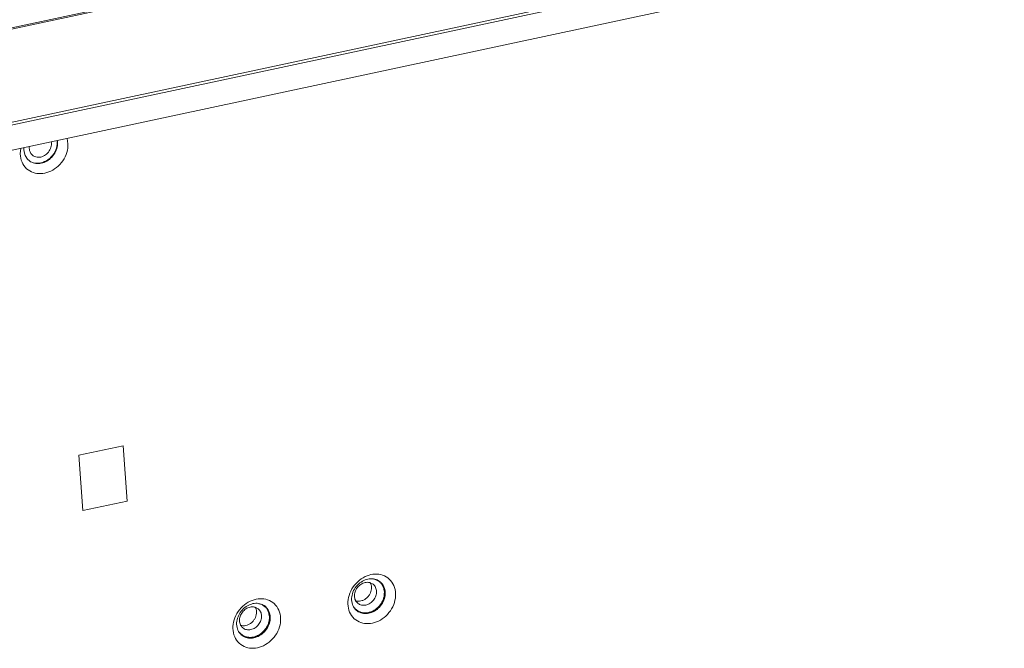
# Model space of a CAD drawing. Units: centimetres. Extents: x -201 to 75, y -95 to 95.
# Drawn here: x -130 to -118, y 40 to 48 of the extents above; entities that cross this region are included whole.
import ezdxf

# ---------------------------------------------------------------- set-up
doc = ezdxf.new("R2010")
doc.units = ezdxf.units.CM
doc.header["$MEASUREMENT"] = 0
doc.layers.add('layer 1', color=7, linetype='Continuous')

msp = doc.modelspace()

# ---------------------------------------------------------------- linework, layer by layer
at = {"layer": 'layer 1', "lineweight": 9}
for points in [[(-97.78493, 54.75456), (-97.78493, 54.75456), (-137.20702, 46.3284), (-137.20702, 46.3284)], [(-97.82138, 54.76226), (-97.82138, 54.76226), (-137.20084, 46.34521), (-137.20084, 46.34521)], [(-138.3688, 44.95458), (-138.3688, 44.95458), (-94.42424, 54.34739), (-94.42424, 54.34739)], [(-138.35802, 44.92474), (-138.35802, 44.92474), (-94.41345, 54.31753), (-94.41345, 54.31753)], [(-94.40387, 54.01411), (-94.40387, 54.01411), (-138.34843, 44.6213), (-138.34843, 44.6213)], [(-129.19292, 46.57849), (-129.19292, 46.57849), (-129.18319, 46.51339), (-129.18319, 46.51339)], [(-129.75917, 46.39028), (-129.75917, 46.39028), (-129.75339, 46.45994), (-129.75339, 46.45994)], [(-129.71335, 46.46785), (-129.71418, 46.45897), (-129.71446, 46.45007), (-129.71418, 46.4412)], [(-129.70884, 46.40116), (-129.70884, 46.40116), (-129.71418, 46.4412), (-129.71418, 46.4412)], [(-129.6489, 46.48175), (-129.64978, 46.47455), (-129.65011, 46.46733), (-129.6499, 46.46008)], [(-129.38323, 46.51709), (-129.38345, 46.52377), (-129.38418, 46.53043), (-129.38541, 46.53699)], [(-129.31392, 46.53192), (-129.31411, 46.53853), (-129.31466, 46.54514), (-129.31553, 46.55172)], [(-129.30887, 46.52783), (-129.30913, 46.53619), (-129.30991, 46.54452), (-129.31121, 46.55276)], [(-129.18319, 46.51339), (-129.18208, 46.47854), (-129.1873, 46.44313), (-129.1974, 46.40975)], [(-129.73764, 46.29165), (-129.75107, 46.3225), (-129.75811, 46.35664), (-129.75917, 46.39028)], [(-129.69905, 46.37179), (-129.69905, 46.37179), (-129.70884, 46.40116), (-129.70884, 46.40116)], [(-129.67218, 46.32904), (-129.67218, 46.32904), (-129.69905, 46.37179), (-129.69905, 46.37179)], [(-129.67218, 46.32904), (-129.66621, 46.32217), (-129.65965, 46.31587), (-129.65256, 46.31015)], [(-129.60927, 46.37387), (-129.60521, 46.37056), (-129.60089, 46.36757), (-129.59636, 46.36492)], [(-129.65256, 46.31015), (-129.64666, 46.30541), (-129.64045, 46.30109), (-129.63396, 46.29724)], [(-128.51734, 42.87107), (-128.51734, 42.87107), (-129.05064, 42.75707), (-129.05064, 42.75707)], [(-129.05064, 42.75707), (-129.05064, 42.75707), (-129.00274, 42.08732), (-129.00274, 42.08732)], [(-128.46944, 42.20132), (-128.46944, 42.20132), (-128.51734, 42.87107), (-128.51734, 42.87107)], [(-129.00274, 42.08732), (-129.00274, 42.08732), (-128.46944, 42.20132), (-128.46944, 42.20132)], [(-125.53748, 41.21775), (-125.53748, 41.21775), (-125.50235, 41.19907), (-125.50235, 41.19907)], [(-125.41887, 41.23019), (-125.41887, 41.23019), (-125.38932, 41.19862), (-125.38932, 41.19862)], [(-125.79333, 41.06522), (-125.78247, 41.1011), (-125.76561, 41.13559), (-125.74439, 41.16652)], [(-125.75256, 41.08552), (-125.74488, 41.11083), (-125.73296, 41.13517), (-125.71797, 41.15696)], [(-125.38188, 41.18717), (-125.3842, 41.19109), (-125.38667, 41.19492), (-125.38932, 41.19862)], [(-125.37235, 41.13899), (-125.37235, 41.13899), (-125.36762, 41.1021), (-125.36762, 41.1021)], [(-125.80754, 40.96159), (-125.80865, 40.99643), (-125.80343, 41.03184), (-125.79333, 41.06522)], [(-125.76257, 41.01251), (-125.76334, 41.03706), (-125.75966, 41.06201), (-125.75256, 41.08552)], [(-125.75723, 40.97249), (-125.75723, 40.97249), (-125.76257, 41.01251), (-125.76257, 41.01251)], [(-125.68806, 40.96976), (-125.68806, 40.96976), (-125.71403, 41.00096), (-125.71403, 41.00096)], [(-125.23158, 41.0847), (-125.23047, 41.04985), (-125.23569, 41.01444), (-125.24579, 40.98109)], [(-127.17994, 40.76884), (-127.16906, 40.80474), (-127.1522, 40.83921), (-127.13098, 40.87014)], [(-127.13915, 40.78914), (-127.13148, 40.81447), (-127.11955, 40.83879), (-127.10456, 40.86057)], [(-126.92407, 40.92136), (-126.92407, 40.92136), (-126.88894, 40.90271), (-126.88894, 40.90271)], [(-126.80547, 40.9338), (-126.80547, 40.9338), (-126.77591, 40.90226), (-126.77591, 40.90226)], [(-126.7685, 40.89081), (-126.77081, 40.89471), (-126.77329, 40.89853), (-126.77591, 40.90226)], [(-125.78603, 40.86296), (-125.79944, 40.89381), (-125.80647, 40.92795), (-125.80754, 40.96159)], [(-125.70093, 40.88147), (-125.69505, 40.87672), (-125.68884, 40.87243), (-125.68233, 40.86855)], [(-127.19415, 40.66523), (-127.19524, 40.70007), (-127.19004, 40.73548), (-127.17994, 40.76884)], [(-127.14916, 40.71612), (-127.14994, 40.7407), (-127.14628, 40.76563), (-127.13915, 40.78914)], [(-126.75894, 40.84263), (-126.75894, 40.84263), (-126.75422, 40.80571), (-126.75422, 40.80571)], [(-126.61817, 40.78834), (-126.61706, 40.75347), (-126.62228, 40.71806), (-126.63238, 40.6847)], [(-127.17262, 40.5666), (-127.18606, 40.59745), (-127.19309, 40.63159), (-127.19415, 40.66523)], [(-127.14382, 40.67611), (-127.14382, 40.67611), (-127.14916, 40.71612), (-127.14916, 40.71612)], [(-127.07465, 40.6734), (-127.07465, 40.6734), (-127.10062, 40.70458), (-127.10062, 40.70458)], [(-127.08754, 40.58508), (-127.08164, 40.58036), (-127.07543, 40.57604), (-127.06894, 40.57219)]]:
    msp.add_open_spline(points, degree=3, dxfattribs=at)
for points, knots in [([(-129.31392, 46.53192), (-129.31291, 46.50019), (-129.31926, 46.46801), (-129.33116, 46.43829), (-129.33116, 46.43829), (-129.3436, 46.4072), (-129.36211, 46.37878), (-129.38512, 46.35463), (-129.38512, 46.35463), (-129.40786, 46.33076), (-129.435, 46.31103), (-129.46513, 46.2975), (-129.46513, 46.2975), (-129.49338, 46.2848), (-129.52424, 46.27755), (-129.5553, 46.27821), (-129.5553, 46.27821), (-129.58413, 46.27883), (-129.61314, 46.28624), (-129.63783, 46.30059), (-129.63783, 46.30059), (-129.64473, 46.30463), (-129.65131, 46.30919), (-129.6575, 46.31421)], [0, 0, 0, 0, 0.14285714, 0.14285714, 0.14285714, 0.14285714, 0.28571429, 0.28571429, 0.28571429, 0.28571429, 0.42857143, 0.42857143, 0.42857143, 0.42857143, 0.57142857, 0.57142857, 0.57142857, 0.57142857, 0.71428571, 0.71428571, 0.71428571, 0.71428571, 1, 1, 1, 1]), ([(-129.6499, 46.46008), (-129.64928, 46.44079), (-129.64442, 46.42111), (-129.63484, 46.40413), (-129.63484, 46.40413), (-129.62827, 46.39254), (-129.61954, 46.3822), (-129.60927, 46.37387)], [0, 0, 0, 0, 0.33333333, 0.33333333, 0.33333333, 0.33333333, 1, 1, 1, 1]), ([(-129.30887, 46.52783), (-129.30809, 46.50326), (-129.31168, 46.47842), (-129.31883, 46.45477), (-129.31883, 46.45477), (-129.32653, 46.42932), (-129.33836, 46.40522), (-129.35342, 46.38334), (-129.35342, 46.38334), (-129.3685, 46.36148), (-129.38682, 46.34183), (-129.40767, 46.32536), (-129.40767, 46.32536), (-129.42721, 46.30992), (-129.449, 46.29724), (-129.47228, 46.28834), (-129.47228, 46.28834), (-129.49376, 46.28013), (-129.51654, 46.2751), (-129.53961, 46.27425), (-129.53961, 46.27425), (-129.56144, 46.27342), (-129.58351, 46.27635), (-129.60412, 46.28343), (-129.60412, 46.28343), (-129.61451, 46.28702), (-129.62452, 46.29165), (-129.63396, 46.29724)], [0, 0, 0, 0, 0.125, 0.125, 0.125, 0.125, 0.25, 0.25, 0.25, 0.25, 0.375, 0.375, 0.375, 0.375, 0.5, 0.5, 0.5, 0.5, 0.625, 0.625, 0.625, 0.625, 0.75, 0.75, 0.75, 0.75, 1, 1, 1, 1]), ([(-129.59636, 46.36492), (-129.58014, 46.35548), (-129.56104, 46.35059), (-129.54206, 46.35019), (-129.54206, 46.35019), (-129.52159, 46.34974), (-129.50132, 46.35451), (-129.48271, 46.36287), (-129.48271, 46.36287), (-129.46291, 46.37177), (-129.44506, 46.38475), (-129.43009, 46.40045), (-129.43009, 46.40045), (-129.41494, 46.41636), (-129.40278, 46.43503), (-129.39459, 46.4555), (-129.39459, 46.4555), (-129.38675, 46.47505), (-129.38257, 46.49622), (-129.38323, 46.51709)], [0, 0, 0, 0, 0.16666667, 0.16666667, 0.16666667, 0.16666667, 0.33333333, 0.33333333, 0.33333333, 0.33333333, 0.5, 0.5, 0.5, 0.5, 0.66666667, 0.66666667, 0.66666667, 0.66666667, 1, 1, 1, 1]), ([(-129.1974, 46.40975), (-129.20828, 46.37387), (-129.22504, 46.33954), (-129.24636, 46.30845), (-129.24636, 46.30845), (-129.26773, 46.27729), (-129.29365, 46.24939), (-129.32318, 46.22597), (-129.32318, 46.22597), (-129.35092, 46.20397), (-129.38184, 46.18594), (-129.41496, 46.17324), (-129.41496, 46.17324), (-129.44558, 46.16148), (-129.47811, 46.1543), (-129.51069, 46.15303)], [0, 0, 0, 0, 0.2, 0.2, 0.2, 0.2, 0.4, 0.4, 0.4, 0.4, 0.6, 0.6, 0.6, 0.6, 1, 1, 1, 1]), ([(-129.51069, 46.15303), (-129.54156, 46.15182), (-129.57303, 46.15593), (-129.60247, 46.16599), (-129.60247, 46.16599), (-129.63177, 46.17602), (-129.65908, 46.19198), (-129.68193, 46.21292), (-129.68193, 46.21292), (-129.70582, 46.23483), (-129.72482, 46.26216), (-129.73764, 46.29165)], [0, 0, 0, 0, 0.25, 0.25, 0.25, 0.25, 0.5, 0.5, 0.5, 0.5, 1, 1, 1, 1]), ([(-125.74439, 41.16652), (-125.72312, 41.19751), (-125.69717, 41.22554), (-125.66755, 41.249), (-125.66755, 41.249), (-125.63974, 41.27107), (-125.60872, 41.28911), (-125.57577, 41.30174)], [0, 0, 0, 0, 0.33333333, 0.33333333, 0.33333333, 0.33333333, 1, 1, 1, 1]), ([(-125.72852, 41.05592), (-125.72881, 41.06458), (-125.72827, 41.0733), (-125.72697, 41.08189), (-125.72697, 41.08189), (-125.7256, 41.091), (-125.72338, 41.09999), (-125.72043, 41.10873), (-125.72043, 41.10873), (-125.71736, 41.11784), (-125.71349, 41.12667), (-125.70891, 41.13512), (-125.70891, 41.13512), (-125.70426, 41.14374), (-125.69887, 41.15195), (-125.69283, 41.15965), (-125.69283, 41.15965), (-125.68684, 41.16732), (-125.6802, 41.17447), (-125.67303, 41.18106), (-125.67303, 41.18106), (-125.66599, 41.1875), (-125.65841, 41.19336), (-125.65039, 41.19853), (-125.65039, 41.19853), (-125.64253, 41.2036), (-125.63424, 41.20802), (-125.62562, 41.21163), (-125.62562, 41.21163), (-125.61722, 41.21517), (-125.60848, 41.21796), (-125.59956, 41.21987), (-125.59956, 41.21987), (-125.59092, 41.22171), (-125.58214, 41.22275), (-125.57331, 41.22284), (-125.57331, 41.22284), (-125.56484, 41.22294), (-125.55634, 41.22216), (-125.54805, 41.22046), (-125.54805, 41.22046), (-125.54449, 41.21973), (-125.54095, 41.21881), (-125.53748, 41.21775)], [0, 0, 0, 0, 0.08333333, 0.08333333, 0.08333333, 0.08333333, 0.16666667, 0.16666667, 0.16666667, 0.16666667, 0.25, 0.25, 0.25, 0.25, 0.33333333, 0.33333333, 0.33333333, 0.33333333, 0.41666667, 0.41666667, 0.41666667, 0.41666667, 0.5, 0.5, 0.5, 0.5, 0.58333333, 0.58333333, 0.58333333, 0.58333333, 0.66666667, 0.66666667, 0.66666667, 0.66666667, 0.75, 0.75, 0.75, 0.75, 0.83333333, 0.83333333, 0.83333333, 0.83333333, 1, 1, 1, 1]), ([(-125.71797, 41.15696), (-125.70296, 41.17875), (-125.68466, 41.19846), (-125.66377, 41.21498), (-125.66377, 41.21498), (-125.6442, 41.23047), (-125.62234, 41.24312), (-125.59916, 41.252)], [0, 0, 0, 0, 0.33333333, 0.33333333, 0.33333333, 0.33333333, 1, 1, 1, 1]), ([(-125.59916, 41.252), (-125.57775, 41.26017), (-125.5549, 41.26522), (-125.53183, 41.26609), (-125.53183, 41.26609), (-125.51, 41.26692), (-125.48797, 41.26401), (-125.46732, 41.25691), (-125.46732, 41.25691), (-125.44978, 41.25084), (-125.43323, 41.24175), (-125.41887, 41.23019)], [0, 0, 0, 0, 0.25, 0.25, 0.25, 0.25, 0.5, 0.5, 0.5, 0.5, 1, 1, 1, 1]), ([(-125.57577, 41.30174), (-125.54531, 41.31342), (-125.51283, 41.32062), (-125.48004, 41.32195), (-125.48004, 41.32195), (-125.449, 41.32317), (-125.41772, 41.31911), (-125.38828, 41.30899), (-125.38828, 41.30899), (-125.35896, 41.29891), (-125.33151, 41.28281), (-125.30882, 41.26206)], [0, 0, 0, 0, 0.25, 0.25, 0.25, 0.25, 0.5, 0.5, 0.5, 0.5, 1, 1, 1, 1]), ([(-125.53717, 41.21737), (-125.53299, 41.20984), (-125.52971, 41.20181), (-125.5273, 41.19352), (-125.5273, 41.19352), (-125.52433, 41.18326), (-125.52274, 41.17259), (-125.52241, 41.16194)], [0, 0, 0, 0, 0.33333333, 0.33333333, 0.33333333, 0.33333333, 1, 1, 1, 1]), ([(-125.49302, 41.26078), (-125.48183, 41.25835), (-125.47086, 41.25471), (-125.4604, 41.24994), (-125.4604, 41.24994), (-125.44942, 41.24494), (-125.43901, 41.23861), (-125.4295, 41.23118), (-125.4295, 41.23118), (-125.41991, 41.22367), (-125.41125, 41.21503), (-125.4037, 41.20549), (-125.4037, 41.20549), (-125.39609, 41.19584), (-125.3896, 41.18529), (-125.38438, 41.17417), (-125.38438, 41.17417), (-125.37912, 41.16291), (-125.37511, 41.15108), (-125.37235, 41.13899)], [0, 0, 0, 0, 0.16666667, 0.16666667, 0.16666667, 0.16666667, 0.33333333, 0.33333333, 0.33333333, 0.33333333, 0.5, 0.5, 0.5, 0.5, 0.66666667, 0.66666667, 0.66666667, 0.66666667, 1, 1, 1, 1]), ([(-125.42402, 41.23429), (-125.40844, 41.22164), (-125.39515, 41.20592), (-125.38519, 41.18828), (-125.38519, 41.18828), (-125.37062, 41.16248), (-125.36321, 41.13257), (-125.36229, 41.10323)], [0, 0, 0, 0, 0.33333333, 0.33333333, 0.33333333, 0.33333333, 1, 1, 1, 1]), ([(-125.30882, 41.26206), (-125.28509, 41.24036), (-125.26604, 41.21307), (-125.25308, 41.18333), (-125.25308, 41.18333), (-125.23953, 41.15219), (-125.23264, 41.11834), (-125.23158, 41.0847)], [0, 0, 0, 0, 0.33333333, 0.33333333, 0.33333333, 0.33333333, 1, 1, 1, 1]), ([(-125.52241, 41.16194), (-125.52206, 41.15082), (-125.52305, 41.13963), (-125.52525, 41.1287), (-125.52525, 41.1287), (-125.52751, 41.11735), (-125.53105, 41.1063), (-125.53568, 41.09572), (-125.53568, 41.09572), (-125.5404, 41.08491), (-125.54626, 41.07457), (-125.55308, 41.06494), (-125.55308, 41.06494), (-125.55995, 41.05526), (-125.56779, 41.04627), (-125.57647, 41.03814), (-125.57647, 41.03814), (-125.58504, 41.03012), (-125.59441, 41.02297), (-125.60445, 41.01687), (-125.60445, 41.01687), (-125.6142, 41.01097), (-125.62458, 41.00606), (-125.6354, 41.0024), (-125.6354, 41.0024), (-125.64581, 40.99889), (-125.65659, 40.9965), (-125.66755, 40.99553), (-125.66755, 40.99553), (-125.67803, 40.99459), (-125.68863, 40.99492), (-125.69899, 40.99667), (-125.69899, 40.99667), (-125.70402, 40.99752), (-125.70898, 40.99872), (-125.71384, 41.00023)], [0, 0, 0, 0, 0.1, 0.1, 0.1, 0.1, 0.2, 0.2, 0.2, 0.2, 0.3, 0.3, 0.3, 0.3, 0.4, 0.4, 0.4, 0.4, 0.5, 0.5, 0.5, 0.5, 0.6, 0.6, 0.6, 0.6, 0.7, 0.7, 0.7, 0.7, 0.8, 0.8, 0.8, 0.8, 1, 1, 1, 1]), ([(-125.36229, 41.10323), (-125.3613, 41.0715), (-125.36765, 41.03933), (-125.37955, 41.0096), (-125.37955, 41.0096), (-125.39196, 40.97851), (-125.41047, 40.95011), (-125.43351, 40.92594), (-125.43351, 40.92594), (-125.45624, 40.90208), (-125.48339, 40.88234), (-125.51349, 40.86881), (-125.51349, 40.86881), (-125.54175, 40.85611), (-125.5726, 40.84887), (-125.60369, 40.84953), (-125.60369, 40.84953), (-125.63252, 40.85014), (-125.66153, 40.85755), (-125.68622, 40.87193), (-125.68622, 40.87193), (-125.69311, 40.87594), (-125.69968, 40.8805), (-125.70586, 40.88553)], [0, 0, 0, 0, 0.14285714, 0.14285714, 0.14285714, 0.14285714, 0.28571429, 0.28571429, 0.28571429, 0.28571429, 0.42857143, 0.42857143, 0.42857143, 0.42857143, 0.57142857, 0.57142857, 0.57142857, 0.57142857, 0.71428571, 0.71428571, 0.71428571, 0.71428571, 1, 1, 1, 1]), ([(-125.46189, 41.11291), (-125.4616, 41.10424), (-125.46217, 41.09553), (-125.46344, 41.08696), (-125.46344, 41.08696), (-125.46481, 41.07783), (-125.46703, 41.06886), (-125.46998, 41.06012), (-125.46998, 41.06012), (-125.47305, 41.05101), (-125.47692, 41.04218), (-125.4815, 41.03371), (-125.4815, 41.03371), (-125.48615, 41.02511), (-125.49156, 41.0169), (-125.49758, 41.00918), (-125.49758, 41.00918), (-125.50358, 41.00153), (-125.51021, 40.99435), (-125.51739, 40.98779), (-125.51739, 40.98779), (-125.52444, 40.98135), (-125.53202, 40.97547), (-125.54002, 40.9703), (-125.54002, 40.9703), (-125.54789, 40.96522), (-125.55617, 40.96083), (-125.56479, 40.9572), (-125.56479, 40.9572), (-125.57322, 40.95368), (-125.58195, 40.95089), (-125.59087, 40.94898), (-125.59087, 40.94898), (-125.59949, 40.94712), (-125.6083, 40.9461), (-125.6171, 40.94601), (-125.6171, 40.94601), (-125.62558, 40.94591), (-125.63407, 40.94669), (-125.64236, 40.94839), (-125.64236, 40.94839), (-125.65043, 40.95004), (-125.65832, 40.95257), (-125.6658, 40.95599), (-125.6658, 40.95599), (-125.67324, 40.95939), (-125.68027, 40.96367), (-125.68669, 40.96867), (-125.68669, 40.96867), (-125.68717, 40.96902), (-125.68761, 40.9694), (-125.68806, 40.96976)], [0, 0, 0, 0, 0.07142857, 0.07142857, 0.07142857, 0.07142857, 0.14285714, 0.14285714, 0.14285714, 0.14285714, 0.21428571, 0.21428571, 0.21428571, 0.21428571, 0.28571429, 0.28571429, 0.28571429, 0.28571429, 0.35714286, 0.35714286, 0.35714286, 0.35714286, 0.42857143, 0.42857143, 0.42857143, 0.42857143, 0.5, 0.5, 0.5, 0.5, 0.57142857, 0.57142857, 0.57142857, 0.57142857, 0.64285714, 0.64285714, 0.64285714, 0.64285714, 0.71428571, 0.71428571, 0.71428571, 0.71428571, 0.78571429, 0.78571429, 0.78571429, 0.78571429, 0.85714286, 0.85714286, 0.85714286, 0.85714286, 1, 1, 1, 1]), ([(-125.35724, 41.09914), (-125.35648, 41.07457), (-125.36007, 41.04976), (-125.36722, 41.02611), (-125.36722, 41.02611), (-125.37492, 41.00063), (-125.38675, 40.97653), (-125.40181, 40.95467), (-125.40181, 40.95467), (-125.41687, 40.93279), (-125.43519, 40.91315), (-125.45606, 40.89667), (-125.45606, 40.89667), (-125.4756, 40.88123), (-125.49737, 40.86858), (-125.52064, 40.85965), (-125.52064, 40.85965), (-125.54215, 40.85144), (-125.56493, 40.84641), (-125.58797, 40.84556), (-125.58797, 40.84556), (-125.60981, 40.84473), (-125.6319, 40.84766), (-125.65249, 40.85474), (-125.65249, 40.85474), (-125.6629, 40.85833), (-125.67291, 40.86298), (-125.68233, 40.86855)], [0, 0, 0, 0, 0.125, 0.125, 0.125, 0.125, 0.25, 0.25, 0.25, 0.25, 0.375, 0.375, 0.375, 0.375, 0.5, 0.5, 0.5, 0.5, 0.625, 0.625, 0.625, 0.625, 0.75, 0.75, 0.75, 0.75, 1, 1, 1, 1]), ([(-125.36762, 41.1021), (-125.36722, 41.0893), (-125.36803, 41.07643), (-125.36994, 41.06376), (-125.36994, 41.06376), (-125.37197, 41.05025), (-125.37523, 41.03694), (-125.37957, 41.02403), (-125.37957, 41.02403), (-125.38413, 41.01052), (-125.38986, 40.99745), (-125.39664, 40.98493), (-125.39664, 40.98493), (-125.40353, 40.97219), (-125.41151, 40.96003), (-125.42043, 40.9486), (-125.42043, 40.9486), (-125.42931, 40.93725), (-125.43913, 40.92665), (-125.44975, 40.91692), (-125.44975, 40.91692), (-125.46019, 40.90739), (-125.4714, 40.8987), (-125.48327, 40.89103), (-125.48327, 40.89103), (-125.49491, 40.88352), (-125.50716, 40.877), (-125.51994, 40.87162), (-125.51994, 40.87162), (-125.5324, 40.86641), (-125.54531, 40.86227), (-125.55853, 40.85944), (-125.55853, 40.85944), (-125.5713, 40.8567), (-125.58433, 40.85519), (-125.59739, 40.85505), (-125.59739, 40.85505), (-125.60995, 40.85491), (-125.62253, 40.85607), (-125.63478, 40.85859)], [0, 0, 0, 0, 0.09090909, 0.09090909, 0.09090909, 0.09090909, 0.18181818, 0.18181818, 0.18181818, 0.18181818, 0.27272727, 0.27272727, 0.27272727, 0.27272727, 0.36363636, 0.36363636, 0.36363636, 0.36363636, 0.45454545, 0.45454545, 0.45454545, 0.45454545, 0.54545455, 0.54545455, 0.54545455, 0.54545455, 0.63636364, 0.63636364, 0.63636364, 0.63636364, 0.72727273, 0.72727273, 0.72727273, 0.72727273, 0.81818182, 0.81818182, 0.81818182, 0.81818182, 1, 1, 1, 1]), ([(-125.50235, 41.19907), (-125.49642, 41.19428), (-125.49104, 41.1888), (-125.4863, 41.18283), (-125.4863, 41.18283), (-125.48115, 41.17632), (-125.47676, 41.16919), (-125.47324, 41.16168), (-125.47324, 41.16168), (-125.46968, 41.15408), (-125.46696, 41.1461), (-125.46507, 41.13793), (-125.46507, 41.13793), (-125.46318, 41.12972), (-125.46215, 41.12131), (-125.46189, 41.11291)], [0, 0, 0, 0, 0.2, 0.2, 0.2, 0.2, 0.4, 0.4, 0.4, 0.4, 0.6, 0.6, 0.6, 0.6, 1, 1, 1, 1]), ([(-125.38188, 41.18717), (-125.37834, 41.18118), (-125.37515, 41.17495), (-125.37237, 41.16852), (-125.37237, 41.16852), (-125.36293, 41.14676), (-125.35799, 41.1228), (-125.35724, 41.09914)], [0, 0, 0, 0, 0.33333333, 0.33333333, 0.33333333, 0.33333333, 1, 1, 1, 1]), ([(-127.13098, 40.87014), (-127.10971, 40.90113), (-127.08377, 40.92915), (-127.05414, 40.95264), (-127.05414, 40.95264), (-127.02636, 40.97469), (-126.99531, 40.99273), (-126.96236, 41.00538)], [0, 0, 0, 0, 0.33333333, 0.33333333, 0.33333333, 0.33333333, 1, 1, 1, 1]), ([(-126.96236, 41.00538), (-126.93193, 41.01706), (-126.89942, 41.02426), (-126.86666, 41.02556), (-126.86666, 41.02556), (-126.83559, 41.02679), (-126.80431, 41.02273), (-126.77487, 41.0126), (-126.77487, 41.0126), (-126.74558, 41.00252), (-126.7181, 40.98645), (-126.69541, 40.96567)], [0, 0, 0, 0, 0.25, 0.25, 0.25, 0.25, 0.5, 0.5, 0.5, 0.5, 1, 1, 1, 1]), ([(-125.70093, 40.88147), (-125.70345, 40.8835), (-125.70591, 40.8856), (-125.70829, 40.88779), (-125.70829, 40.88779), (-125.72496, 40.90307), (-125.73837, 40.92231), (-125.74743, 40.9431), (-125.74743, 40.9431), (-125.75157, 40.95262), (-125.7548, 40.96246), (-125.75723, 40.97249)], [0, 0, 0, 0, 0.25, 0.25, 0.25, 0.25, 0.5, 0.5, 0.5, 0.5, 1, 1, 1, 1]), ([(-125.71403, 41.00096), (-125.71514, 41.00299), (-125.7162, 41.00507), (-125.71719, 41.00717), (-125.71719, 41.00717), (-125.72073, 41.01475), (-125.72345, 41.02273), (-125.72534, 41.03092), (-125.72534, 41.03092), (-125.72723, 41.03911), (-125.72827, 41.04752), (-125.72852, 41.05592)], [0, 0, 0, 0, 0.25, 0.25, 0.25, 0.25, 0.5, 0.5, 0.5, 0.5, 1, 1, 1, 1]), ([(-125.24579, 40.98109), (-125.25665, 40.94518), (-125.27341, 40.91086), (-125.29473, 40.87977), (-125.29473, 40.87977), (-125.31609, 40.84863), (-125.34203, 40.8207), (-125.37157, 40.79728), (-125.37157, 40.79728), (-125.3993, 40.77528), (-125.43021, 40.75725), (-125.46335, 40.74455), (-125.46335, 40.74455), (-125.49397, 40.73281), (-125.52647, 40.72564), (-125.55908, 40.72436)], [0, 0, 0, 0, 0.2, 0.2, 0.2, 0.2, 0.4, 0.4, 0.4, 0.4, 0.6, 0.6, 0.6, 0.6, 1, 1, 1, 1]), ([(-127.11514, 40.75954), (-127.1154, 40.7682), (-127.11486, 40.77691), (-127.11356, 40.7855), (-127.11356, 40.7855), (-127.11219, 40.79462), (-127.10999, 40.80361), (-127.10704, 40.81235), (-127.10704, 40.81235), (-127.10397, 40.82146), (-127.1001, 40.83029), (-127.09552, 40.83874), (-127.09552, 40.83874), (-127.09085, 40.84735), (-127.08547, 40.85557), (-127.07942, 40.86327), (-127.07942, 40.86327), (-127.07343, 40.87094), (-127.06682, 40.87811), (-127.05962, 40.88468), (-127.05962, 40.88468), (-127.05258, 40.89112), (-127.045, 40.897), (-127.03698, 40.90217), (-127.03698, 40.90217), (-127.02912, 40.90722), (-127.02083, 40.91164), (-127.01221, 40.91525), (-127.01221, 40.91525), (-127.00381, 40.91879), (-126.99508, 40.92157), (-126.98615, 40.92349), (-126.98615, 40.92349), (-126.97754, 40.92533), (-126.96873, 40.92637), (-126.9599, 40.92646), (-126.9599, 40.92646), (-126.95143, 40.92656), (-126.94295, 40.92578), (-126.93464, 40.92408), (-126.93464, 40.92408), (-126.93108, 40.92334), (-126.92754, 40.92245), (-126.92407, 40.92136)], [0, 0, 0, 0, 0.08333333, 0.08333333, 0.08333333, 0.08333333, 0.16666667, 0.16666667, 0.16666667, 0.16666667, 0.25, 0.25, 0.25, 0.25, 0.33333333, 0.33333333, 0.33333333, 0.33333333, 0.41666667, 0.41666667, 0.41666667, 0.41666667, 0.5, 0.5, 0.5, 0.5, 0.58333333, 0.58333333, 0.58333333, 0.58333333, 0.66666667, 0.66666667, 0.66666667, 0.66666667, 0.75, 0.75, 0.75, 0.75, 0.83333333, 0.83333333, 0.83333333, 0.83333333, 1, 1, 1, 1]), ([(-127.10456, 40.86057), (-127.08957, 40.88239), (-127.07126, 40.9021), (-127.05036, 40.9186), (-127.05036, 40.9186), (-127.03079, 40.93409), (-127.00896, 40.94676), (-126.98578, 40.95562)], [0, 0, 0, 0, 0.33333333, 0.33333333, 0.33333333, 0.33333333, 1, 1, 1, 1]), ([(-126.90901, 40.86556), (-126.90865, 40.85444), (-126.90967, 40.84325), (-126.91186, 40.83232), (-126.91186, 40.83232), (-126.91413, 40.82099), (-126.91767, 40.80991), (-126.92227, 40.79934), (-126.92227, 40.79934), (-126.92702, 40.78853), (-126.93287, 40.77821), (-126.93969, 40.76858), (-126.93969, 40.76858), (-126.94656, 40.75888), (-126.9544, 40.74988), (-126.96307, 40.74176), (-126.96307, 40.74176), (-126.97163, 40.73376), (-126.98101, 40.72661), (-126.99104, 40.72052), (-126.99104, 40.72052), (-127.00081, 40.71459), (-127.0112, 40.70968), (-127.02201, 40.70602), (-127.02201, 40.70602), (-127.0324, 40.7025), (-127.04321, 40.70014), (-127.05414, 40.69915), (-127.05414, 40.69915), (-127.06462, 40.69821), (-127.07525, 40.69854), (-127.08561, 40.70031), (-127.08561, 40.70031), (-127.09061, 40.70116), (-127.09557, 40.70234), (-127.10043, 40.70385)], [0, 0, 0, 0, 0.1, 0.1, 0.1, 0.1, 0.2, 0.2, 0.2, 0.2, 0.3, 0.3, 0.3, 0.3, 0.4, 0.4, 0.4, 0.4, 0.5, 0.5, 0.5, 0.5, 0.6, 0.6, 0.6, 0.6, 0.7, 0.7, 0.7, 0.7, 0.8, 0.8, 0.8, 0.8, 1, 1, 1, 1]), ([(-126.98578, 40.95562), (-126.96434, 40.96381), (-126.94149, 40.96884), (-126.91843, 40.96971), (-126.91843, 40.96971), (-126.89659, 40.97056), (-126.87456, 40.96765), (-126.85391, 40.96053), (-126.85391, 40.96053), (-126.83639, 40.95448), (-126.81984, 40.94539), (-126.80547, 40.9338)], [0, 0, 0, 0, 0.25, 0.25, 0.25, 0.25, 0.5, 0.5, 0.5, 0.5, 1, 1, 1, 1]), ([(-126.92376, 40.92098), (-126.91961, 40.91348), (-126.9163, 40.90543), (-126.91389, 40.89714), (-126.91389, 40.89714), (-126.91094, 40.88687), (-126.90934, 40.8762), (-126.90901, 40.86556)], [0, 0, 0, 0, 0.33333333, 0.33333333, 0.33333333, 0.33333333, 1, 1, 1, 1]), ([(-126.88894, 40.90271), (-126.88304, 40.8979), (-126.87763, 40.89244), (-126.87289, 40.88645), (-126.87289, 40.88645), (-126.86774, 40.87993), (-126.86337, 40.8728), (-126.85983, 40.8653), (-126.85983, 40.8653), (-126.85627, 40.85772), (-126.85355, 40.84972), (-126.85167, 40.84155), (-126.85167, 40.84155), (-126.8498, 40.83333), (-126.84874, 40.82495), (-126.84848, 40.81655)], [0, 0, 0, 0, 0.2, 0.2, 0.2, 0.2, 0.4, 0.4, 0.4, 0.4, 0.6, 0.6, 0.6, 0.6, 1, 1, 1, 1]), ([(-126.87962, 40.96442), (-126.86843, 40.96197), (-126.85745, 40.95835), (-126.84701, 40.95359), (-126.84701, 40.95359), (-126.83601, 40.94856), (-126.8256, 40.94225), (-126.81609, 40.93479), (-126.81609, 40.93479), (-126.80653, 40.92731), (-126.79784, 40.91865), (-126.79031, 40.90911), (-126.79031, 40.90911), (-126.78269, 40.89945), (-126.77622, 40.88893), (-126.77098, 40.87778), (-126.77098, 40.87778), (-126.76571, 40.86655), (-126.7617, 40.8547), (-126.75894, 40.84263)], [0, 0, 0, 0, 0.16666667, 0.16666667, 0.16666667, 0.16666667, 0.33333333, 0.33333333, 0.33333333, 0.33333333, 0.5, 0.5, 0.5, 0.5, 0.66666667, 0.66666667, 0.66666667, 0.66666667, 1, 1, 1, 1]), ([(-126.81064, 40.93791), (-126.79506, 40.92526), (-126.78174, 40.90953), (-126.77178, 40.8919), (-126.77178, 40.8919), (-126.75721, 40.8661), (-126.74983, 40.83619), (-126.74888, 40.80685)], [0, 0, 0, 0, 0.33333333, 0.33333333, 0.33333333, 0.33333333, 1, 1, 1, 1]), ([(-126.7685, 40.89081), (-126.76493, 40.88479), (-126.76177, 40.87859), (-126.75898, 40.87217), (-126.75898, 40.87217), (-126.74952, 40.8504), (-126.74461, 40.82644), (-126.74385, 40.80276)], [0, 0, 0, 0, 0.33333333, 0.33333333, 0.33333333, 0.33333333, 1, 1, 1, 1]), ([(-126.69541, 40.96567), (-126.67169, 40.94398), (-126.65264, 40.91671), (-126.63968, 40.88697), (-126.63968, 40.88697), (-126.62613, 40.85581), (-126.61923, 40.82195), (-126.61817, 40.78834)], [0, 0, 0, 0, 0.33333333, 0.33333333, 0.33333333, 0.33333333, 1, 1, 1, 1]), ([(-125.55908, 40.72436), (-125.58993, 40.72316), (-125.6214, 40.72724), (-125.65083, 40.73732), (-125.65083, 40.73732), (-125.68015, 40.74733), (-125.70744, 40.76329), (-125.73032, 40.78425), (-125.73032, 40.78425), (-125.75419, 40.80614), (-125.77321, 40.83347), (-125.78603, 40.86296)], [0, 0, 0, 0, 0.25, 0.25, 0.25, 0.25, 0.5, 0.5, 0.5, 0.5, 1, 1, 1, 1]), ([(-125.63478, 40.85859), (-125.6467, 40.86105), (-125.65839, 40.8648), (-125.66948, 40.86988), (-125.66948, 40.86988), (-125.68048, 40.8749), (-125.6909, 40.88118), (-125.70041, 40.88864), (-125.70041, 40.88864), (-125.70997, 40.89615), (-125.71866, 40.90481), (-125.72619, 40.91433)], [0, 0, 0, 0, 0.25, 0.25, 0.25, 0.25, 0.5, 0.5, 0.5, 0.5, 1, 1, 1, 1]), ([(-127.10062, 40.70458), (-127.10173, 40.70661), (-127.10279, 40.70869), (-127.10379, 40.71079), (-127.10379, 40.71079), (-127.10735, 40.71837), (-127.11007, 40.72637), (-127.11193, 40.73454), (-127.11193, 40.73454), (-127.11382, 40.74275), (-127.11488, 40.75116), (-127.11514, 40.75954)], [0, 0, 0, 0, 0.25, 0.25, 0.25, 0.25, 0.5, 0.5, 0.5, 0.5, 1, 1, 1, 1]), ([(-126.74888, 40.80685), (-126.74789, 40.77514), (-126.75424, 40.74297), (-126.76614, 40.71322), (-126.76614, 40.71322), (-126.77858, 40.68213), (-126.79706, 40.65373), (-126.8201, 40.62956), (-126.8201, 40.62956), (-126.84284, 40.60569), (-126.86998, 40.58598), (-126.90011, 40.57243), (-126.90011, 40.57243), (-126.92836, 40.55973), (-126.95922, 40.55251), (-126.99028, 40.55317), (-126.99028, 40.55317), (-127.01911, 40.55378), (-127.04812, 40.56117), (-127.07281, 40.57555), (-127.07281, 40.57555), (-127.07971, 40.57956), (-127.08627, 40.58414), (-127.09245, 40.58917)], [0, 0, 0, 0, 0.14285714, 0.14285714, 0.14285714, 0.14285714, 0.28571429, 0.28571429, 0.28571429, 0.28571429, 0.42857143, 0.42857143, 0.42857143, 0.42857143, 0.57142857, 0.57142857, 0.57142857, 0.57142857, 0.71428571, 0.71428571, 0.71428571, 0.71428571, 1, 1, 1, 1]), ([(-126.84848, 40.81655), (-126.84822, 40.80788), (-126.84876, 40.79917), (-126.85006, 40.79058), (-126.85006, 40.79058), (-126.85143, 40.78147), (-126.85362, 40.77247), (-126.85658, 40.76374), (-126.85658, 40.76374), (-126.85964, 40.75463), (-126.86352, 40.7458), (-126.8681, 40.73735), (-126.8681, 40.73735), (-126.87277, 40.72873), (-126.87815, 40.72052), (-126.8842, 40.71282), (-126.8842, 40.71282), (-126.89019, 40.70515), (-126.8968, 40.69797), (-126.904, 40.69141), (-126.904, 40.69141), (-126.91104, 40.68496), (-126.91861, 40.67911), (-126.92664, 40.67392), (-126.92664, 40.67392), (-126.9345, 40.66886), (-126.94279, 40.66445), (-126.9514, 40.66084), (-126.9514, 40.66084), (-126.95981, 40.6573), (-126.96854, 40.65451), (-126.97747, 40.6526), (-126.97747, 40.6526), (-126.98608, 40.65076), (-126.99489, 40.64972), (-127.00372, 40.64962), (-127.00372, 40.64962), (-127.01217, 40.64953), (-127.02067, 40.65031), (-127.02898, 40.65201), (-127.02898, 40.65201), (-127.03703, 40.65366), (-127.04491, 40.65621), (-127.05242, 40.65963), (-127.05242, 40.65963), (-127.05983, 40.66301), (-127.06689, 40.66728), (-127.07329, 40.67229), (-127.07329, 40.67229), (-127.07376, 40.67266), (-127.07421, 40.67302), (-127.07465, 40.6734)], [0, 0, 0, 0, 0.07142857, 0.07142857, 0.07142857, 0.07142857, 0.14285714, 0.14285714, 0.14285714, 0.14285714, 0.21428571, 0.21428571, 0.21428571, 0.21428571, 0.28571429, 0.28571429, 0.28571429, 0.28571429, 0.35714286, 0.35714286, 0.35714286, 0.35714286, 0.42857143, 0.42857143, 0.42857143, 0.42857143, 0.5, 0.5, 0.5, 0.5, 0.57142857, 0.57142857, 0.57142857, 0.57142857, 0.64285714, 0.64285714, 0.64285714, 0.64285714, 0.71428571, 0.71428571, 0.71428571, 0.71428571, 0.78571429, 0.78571429, 0.78571429, 0.78571429, 0.85714286, 0.85714286, 0.85714286, 0.85714286, 1, 1, 1, 1]), ([(-126.74385, 40.80276), (-126.74307, 40.77821), (-126.74666, 40.75338), (-126.75381, 40.72972), (-126.75381, 40.72972), (-126.76151, 40.70425), (-126.77334, 40.68015), (-126.7884, 40.65829), (-126.7884, 40.65829), (-126.80346, 40.6364), (-126.8218, 40.61679), (-126.84265, 40.60031), (-126.84265, 40.60031), (-126.86219, 40.58487), (-126.88398, 40.57219), (-126.90726, 40.56329), (-126.90726, 40.56329), (-126.92874, 40.55506), (-126.95152, 40.55005), (-126.97459, 40.54918), (-126.97459, 40.54918), (-126.99642, 40.54837), (-127.01849, 40.55128), (-127.0391, 40.55838), (-127.0391, 40.55838), (-127.04949, 40.56195), (-127.0595, 40.5666), (-127.06894, 40.57219)], [0, 0, 0, 0, 0.125, 0.125, 0.125, 0.125, 0.25, 0.25, 0.25, 0.25, 0.375, 0.375, 0.375, 0.375, 0.5, 0.5, 0.5, 0.5, 0.625, 0.625, 0.625, 0.625, 0.75, 0.75, 0.75, 0.75, 1, 1, 1, 1]), ([(-126.75422, 40.80571), (-126.75381, 40.79292), (-126.75464, 40.78005), (-126.75653, 40.76737), (-126.75653, 40.76737), (-126.75856, 40.75387), (-126.76182, 40.74058), (-126.76618, 40.72764), (-126.76618, 40.72764), (-126.77072, 40.71417), (-126.77645, 40.70109), (-126.78323, 40.68855), (-126.78323, 40.68855), (-126.79012, 40.6758), (-126.7981, 40.66365), (-126.80702, 40.65224), (-126.80702, 40.65224), (-126.8159, 40.64089), (-126.82572, 40.63027), (-126.83634, 40.62054), (-126.83634, 40.62054), (-126.84678, 40.611), (-126.85799, 40.60232), (-126.86987, 40.59464), (-126.86987, 40.59464), (-126.8815, 40.58714), (-126.89378, 40.58062), (-126.90653, 40.57526), (-126.90653, 40.57526), (-126.91899, 40.57002), (-126.93193, 40.56589), (-126.94512, 40.56306), (-126.94512, 40.56306), (-126.9579, 40.56034), (-126.97093, 40.55881), (-126.98398, 40.55867), (-126.98398, 40.55867), (-126.99654, 40.55855), (-127.00912, 40.55968), (-127.0214, 40.56221)], [0, 0, 0, 0, 0.09090909, 0.09090909, 0.09090909, 0.09090909, 0.18181818, 0.18181818, 0.18181818, 0.18181818, 0.27272727, 0.27272727, 0.27272727, 0.27272727, 0.36363636, 0.36363636, 0.36363636, 0.36363636, 0.45454545, 0.45454545, 0.45454545, 0.45454545, 0.54545455, 0.54545455, 0.54545455, 0.54545455, 0.63636364, 0.63636364, 0.63636364, 0.63636364, 0.72727273, 0.72727273, 0.72727273, 0.72727273, 0.81818182, 0.81818182, 0.81818182, 0.81818182, 1, 1, 1, 1]), ([(-127.08754, 40.58508), (-127.09005, 40.58711), (-127.0925, 40.58924), (-127.09489, 40.59141), (-127.09489, 40.59141), (-127.11155, 40.60668), (-127.12496, 40.62592), (-127.13403, 40.64674), (-127.13403, 40.64674), (-127.13818, 40.65623), (-127.14141, 40.66608), (-127.14382, 40.67611)], [0, 0, 0, 0, 0.25, 0.25, 0.25, 0.25, 0.5, 0.5, 0.5, 0.5, 1, 1, 1, 1]), ([(-127.0214, 40.56221), (-127.0333, 40.56466), (-127.045, 40.56844), (-127.0561, 40.57349), (-127.0561, 40.57349), (-127.06708, 40.57852), (-127.07749, 40.58482), (-127.087, 40.59226), (-127.087, 40.59226), (-127.09659, 40.59977), (-127.10527, 40.60845), (-127.11278, 40.61797)], [0, 0, 0, 0, 0.25, 0.25, 0.25, 0.25, 0.5, 0.5, 0.5, 0.5, 1, 1, 1, 1]), ([(-126.63238, 40.6847), (-126.64326, 40.6488), (-126.66003, 40.6145), (-126.68134, 40.58341), (-126.68134, 40.58341), (-126.70268, 40.55225), (-126.72863, 40.52434), (-126.75816, 40.5009), (-126.75816, 40.5009), (-126.7859, 40.4789), (-126.81682, 40.46086), (-126.84994, 40.44816), (-126.84994, 40.44816), (-126.88056, 40.43643), (-126.91309, 40.42925), (-126.94567, 40.42798)], [0, 0, 0, 0, 0.2, 0.2, 0.2, 0.2, 0.4, 0.4, 0.4, 0.4, 0.6, 0.6, 0.6, 0.6, 1, 1, 1, 1]), ([(-126.94567, 40.42798), (-126.97655, 40.42678), (-127.00801, 40.43086), (-127.03745, 40.44094), (-127.03745, 40.44094), (-127.06675, 40.45097), (-127.09406, 40.46693), (-127.11691, 40.48787), (-127.11691, 40.48787), (-127.14078, 40.50975), (-127.1598, 40.53711), (-127.17262, 40.5666)], [0, 0, 0, 0, 0.25, 0.25, 0.25, 0.25, 0.5, 0.5, 0.5, 0.5, 1, 1, 1, 1])]:
    msp.add_open_spline(points, degree=3, knots=knots, dxfattribs=at)

doc.saveas('drawing.dxf')
